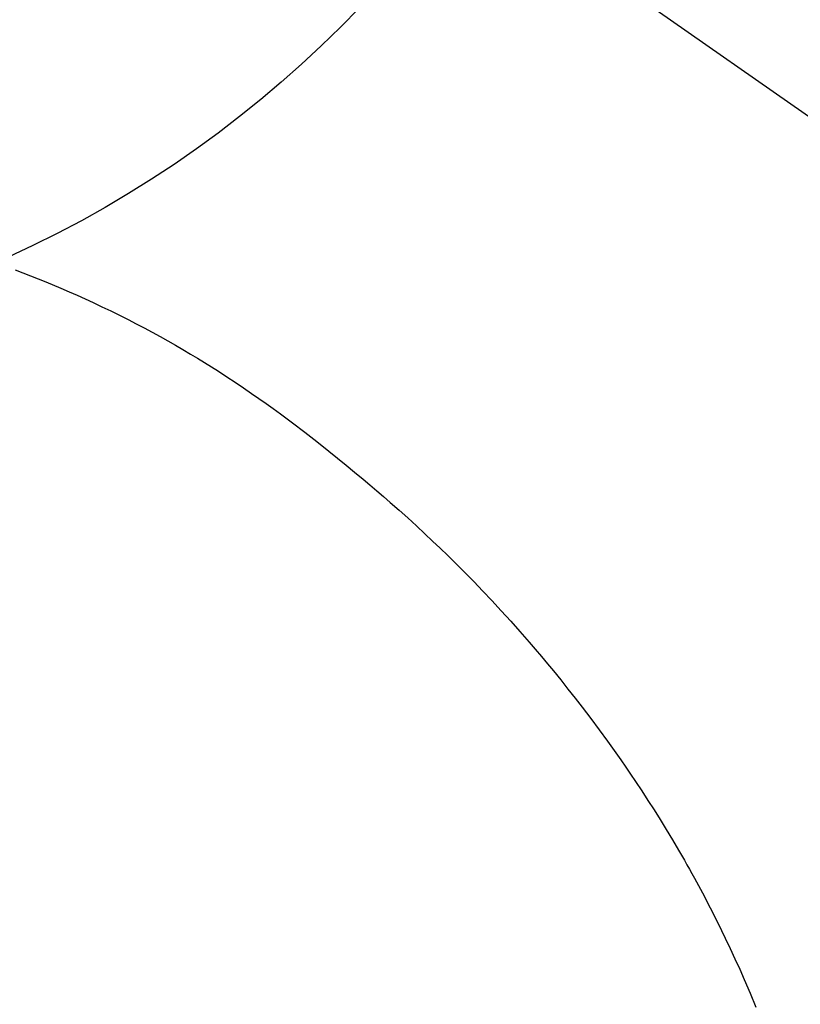
# Model space of a CAD drawing. Extents: x -6818 to 26473, y -22065 to -13195.
# Drawn here: x 16211 to 16224, y -14618 to -14602 of the extents above; entities that cross this region are included whole.
import ezdxf

# ---------------------------------------------------------------- set-up
doc = ezdxf.new("R2010")
doc.units = 0
doc.header["$LTSCALE"] = 50
doc.header["$MEASUREMENT"] = 0
doc.linetypes.add('CENTER2', pattern=[1.125, 0.75, -0.125, 0.125, -0.125])
doc.layers.get('0').update_dxf_attribs({"linetype": 'CONTINUOUS'})
doc.layers.get('DEFPOINTS').update_dxf_attribs({"color": 146, "linetype": 'CONTINUOUS'})
for name, color, linetype in [('150-機器', 8, 'CONTINUOUS'), ('160-文字', 254, 'CONTINUOUS'), ('166-寸法B', 11, 'CONTINUOUS')]:
    doc.layers.add(name, color=color, linetype=linetype)
doc.styles.add('KH001', font='txt')
doc.dimstyles.new('KH1xx030', dxfattribs={"dimscale": 30, "dimtxt": 2, "dimasz": 0.6, "dimexe": 0.3, "dimexo": 1.2, "dimgap": 0.5, "dimtad": 3, "dimdec": 1, "dimdsep": 46, "dimlunit": 6, "dimtxsty": 'KH001', "dimblk": 'DOT', "dimcen": 1, "dimdle": 1, "dimclrd": 256, "dimclre": 256, "dimclrt": 256, "dimadec": 0, "dimazin": 0, "dimtfac": 1, "dimtdec": 1, "dimtix": 1, "dimtmove": 2, "dimatfit": 3, "dimldrblk": 'CLOSEDBLANK', "dimfxl": 1, "dimtolj": 1, "dimtzin": 0, "dimlwd": -1, "dimlwe": -1, "dimarcsym": 0})

# ---------------------------------------------------------------- blocks, each defined once
blk = doc.blocks.new('F402_H')
at = {"layer": '150-機器', "color": 13, "linetype": 'CENTER2'}
blk.add_line((0, 0), (244.018, -170.863), dxfattribs=at)
at = {"layer": '150-機器', "color": 13, "linetype": 'Continuous'}
blk.add_lwpolyline([(7.728, -17.073), (7.98, -17.172), (8.232, -17.272), (8.482, -17.377), (8.615, -17.435), (8.749, -17.494), (8.881, -17.554), (9.013, -17.615), (9.157, -17.683), (9.301, -17.752), (9.444, -17.822), (9.586, -17.894), (9.719, -17.962), (9.851, -18.031), (9.983, -18.102), (10.115, -18.174), (10.24, -18.244), (10.365, -18.315), (10.489, -18.387), (10.613, -18.46), (10.729, -18.53), (10.844, -18.6), (10.958, -18.672), (11.072, -18.744), (11.21, -18.833), (11.347, -18.924), (11.483, -19.015), (11.619, -19.107), (11.738, -19.19), (11.856, -19.273), (11.974, -19.357), (12.091, -19.442), (12.293, -19.593), (12.493, -19.746), (12.692, -19.901), (12.889, -20.058), (13.031, -20.172), (13.172, -20.286), (13.312, -20.401), (13.452, -20.518), (13.564, -20.612), (13.676, -20.708), (13.788, -20.804), (13.898, -20.901), (14.043, -21.028), (14.186, -21.157), (14.329, -21.287), (14.47, -21.418), (14.596, -21.537), (14.721, -21.656), (14.845, -21.776), (14.968, -21.897), (15.12, -22.05), (15.272, -22.204), (15.422, -22.359), (15.57, -22.516), (15.726, -22.685), (15.88, -22.854), (16.033, -23.026), (16.183, -23.198), (16.285, -23.316), (16.385, -23.435), (16.485, -23.554), (16.583, -23.674), (16.703, -23.822), (16.822, -23.971), (16.94, -24.121), (17.056, -24.272), (17.197, -24.457), (17.335, -24.644), (17.472, -24.831), (17.608, -25.021), (17.69, -25.138), (17.772, -25.256), (17.853, -25.374), (17.934, -25.493), (18.037, -25.648), (18.138, -25.803), (18.238, -25.959), (18.337, -26.116), (18.439, -26.282), (18.54, -26.45), (18.64, -26.619), (18.738, -26.788), (18.779, -26.861), (18.821, -26.934), (18.862, -27.008), (18.902, -27.081), (19.034, -27.325), (19.163, -27.571), (19.288, -27.818), (19.41, -28.068), (19.49, -28.237), (19.569, -28.407), (19.647, -28.578), (19.722, -28.75), (19.818, -28.975), (19.911, -29.202)], dxfattribs=at)
at = {"layer": 'DEFPOINTS'}
blk.add_circle((0, 0), 18.5, dxfattribs=at)
blk = doc.blocks.new('_Dot')
at = {"color": 0, "linetype": 'ByBlock', "lineweight": -2}
blk.add_line((-0.5, 0), (-1, 0), dxfattribs=at)
at = {"color": 0, "linetype": 'ByBlock', "const_width": 0.5}
blk.add_lwpolyline([(-0.25, 0, 1), (0.25, 0, 1)], format="xyb", close=True, dxfattribs=at)
blk = doc.blocks.new('*D288')
at = {"layer": '166-寸法B', "transparency": 16777216}
for p, q in [((16079.561, -14369.357), (16451.142, -14369.357)), ((16442.142, -14387.357), (16442.142, -14776.357)), ((16239.205, -14794.357), (16451.142, -14794.357))]:
    blk.add_line(p, q, dxfattribs=at)
at = {"layer": 'DEFPOINTS', "color": 0, "transparency": 16777216}
for p in [(16043.561, -14369.357), (16203.205, -14794.357), (16442.142, -14794.357)]:
    blk.add_point(p, dxfattribs=at)
at = {"layer": '166-寸法B', "transparency": 16777216, "xscale": 18, "yscale": 18, "zscale": 18}
for p, rotation in [((16442.142, -14369.357), 90), ((16442.142, -14794.357), 270)]:
    blk.add_blockref('_Dot', p, dxfattribs=dict(at, rotation=rotation))
at = {"layer": '166-寸法B', "transparency": 16777216, "insert": (16397.142, -14581.857), "char_height": 60, "attachment_point": 5, "rotation": 90, "style": 'KH001'}
blk.add_mtext('\\A1;425', dxfattribs=at)
blk = doc.blocks.new('_ClosedBlank')
at = {"color": 0, "linetype": 'ByBlock', "lineweight": -2}
for p, q in [((-1, 0.16667), (0, 0)), ((-1, 0.16667), (-1, -0.16667)), ((0, 0), (-1, -0.16667))]:
    blk.add_line(p, q, dxfattribs=at)

msp = doc.modelspace()

# ---------------------------------------------------------------- block references
at = {"layer": '150-機器'}
msp.add_blockref('F402_H', (16203.205, -14589.165), dxfattribs=at)

# ---------------------------------------------------------------- dimensions: what is measured, and where the dimension line sits
at = {"layer": '166-寸法B'}
dim = msp.add_linear_dim(base=(16442.142, -14794.357), p1=(16043.561, -14369.357), p2=(16203.205, -14794.357), angle=90, dimstyle='KH1xx030', dxfattribs=at)
dim.commit()
dim.dimension.update_dxf_attribs({"geometry": '*D288', "text_midpoint": (16397.142, -14581.857)})

# ---------------------------------------------------------------- leaders
at = {"layer": '160-文字', "annotation_type": 0, "has_hookline": 1, "hookline_direction": 0}
for points, text_width in [([(15863.205, -14589.357), (17101.561, -16159.927), (17102.161, -16159.927)], 991.74), ([(15983.205, -14589.357), (17069.774, -15853.377), (17070.374, -15853.377)], 1357.92)]:
    msp.add_leader(points, dimstyle='KH1xx030', override={"dimgap": 0.5, "dimtad": 1}, dxfattribs=dict(at, text_width=text_width))
at = {"layer": '160-文字'}
msp.add_leader([(16087.677, -14589.357), (17302.612, -15271.304)], dimstyle='KH1xx030', override={"dimgap": 0.5, "dimtad": 1}, dxfattribs=at)

doc.saveas('drawing.dxf')
